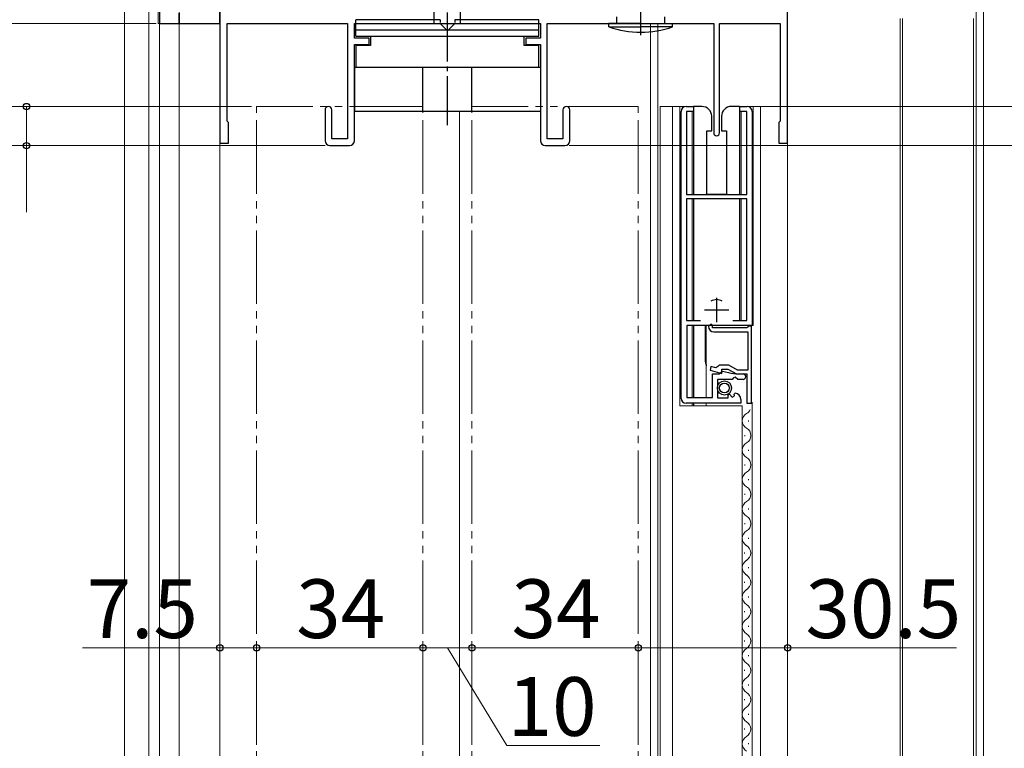
# Model space of a CAD drawing. Extents: x 105 to 1155, y 126 to 1687.
# Drawn here: x 276 to 478, y 1176 to 1325 of the extents above; entities that cross this region are included whole.
import ezdxf

# ---------------------------------------------------------------- set-up
doc = ezdxf.new("R2010")
doc.units = 0
for name, pattern in [('YCENTER_1', [13, 10, -1, 1, -1]), ('YDIVIDE_1', [15, 10, -1, 1, -1, 1, -1]), ('YHIDDEN_1', [4, 3, -1])]:
    doc.linetypes.add(name, pattern=pattern)
for name, color, linetype, lineweight in [('YKK_11', 7, 'CONTINUOUS', 30), ('YKK_12', 2, 'CONTINUOUS', 13), ('YKK_13', 4, 'CONTINUOUS', 30), ('YKK_D', 6, 'CONTINUOUS', 13)]:
    doc.layers.add(name, color=color, linetype=linetype, lineweight=lineweight)
doc.styles.add('text-b', font='txt')

msp = doc.modelspace()

# ---------------------------------------------------------------- linework, layer by layer
at = {"layer": 'YKK_11', "color": 30, "linetype": 'ByBlock', "lineweight": -2}
for p, q in [((317.3, 1324), (317.3, 1340.5)), ((309, 1326.2), (309, 1324)), ((309, 1324), (317.3, 1324))]:
    msp.add_line(p, q, dxfattribs=at)
at = {"layer": 'YKK_11', "color": 211, "linetype": 'ByBlock', "lineweight": -2, "ltscale": 0.5}
for p, q in [((433.3, 1299.5), (433.3, 1341)), ((317.3, 1339.5), (317.3, 1299.5)), ((318.8, 1304), (318.8, 1324)), ((318.8, 1324), (343.4, 1324)), ((343.4, 1324), (343.4, 1300.4)), ((344.8, 1321), (344.8, 1324)), ((344.8, 1324), (382.8, 1324)), ((382.8, 1324), (382.8, 1321)), ((384.2, 1300.4), (384.2, 1324)), ((384.2, 1324), (418.2, 1324)), ((418.2, 1324), (418.2, 1301.6)), ((419.4, 1301.6), (419.4, 1324)), ((419.4, 1324), (431.8, 1324)), ((431.8, 1324), (431.8, 1304)), ((347.8, 1321), (344.8, 1321)), ((347.8, 1319.7), (347.8, 1321)), ((382.8, 1321), (379.8, 1321)), ((379.8, 1321), (379.8, 1319.7)), ((344.8, 1300), (344.8, 1319.7)), ((344.8, 1319.7), (347.8, 1319.7)), ((379.8, 1319.7), (382.8, 1319.7)), ((382.8, 1319.7), (382.8, 1300)), ((338.8, 1306.3), (338.8, 1300)), ((340.2, 1300.4), (340.2, 1306.3)), ((387.4, 1306.3), (387.4, 1300.4)), ((388.8, 1300), (388.8, 1306.3)), ((319.1, 1303.7), (318.8, 1304)), ((319.1, 1299.5), (319.1, 1303.7)), ((431.8, 1304), (431.5, 1303.7)), ((431.5, 1303.7), (431.5, 1299.5)), ((343.4, 1300.4), (340.2, 1300.4)), ((387.4, 1300.4), (384.2, 1300.4)), ((317.3, 1299.5), (319.1, 1299.5)), ((339.8, 1299), (343.8, 1299)), ((383.8, 1299), (387.8, 1299)), ((431.5, 1299.5), (433.3, 1299.5))]:
    msp.add_line(p, q, dxfattribs=at)
at = {"layer": 'YKK_11', "color": 30, "linetype": 'ByBlock', "lineweight": -2, "ltscale": 0.5}
for p, q in [((305, 1338.5), (305, 1324)), ((309, 1324), (309, 1326.1)), ((305, 1324), (309, 1324))]:
    msp.add_line(p, q, dxfattribs=at)
at = {"layer": 'YKK_11', "linetype": 'ByBlock', "lineweight": -2, "ltscale": 0.5}
for p, q in [((411.55, 1247.3), (411.55, 1306)), ((412.55, 1307), (414.05, 1307)), ((414.05, 1306), (412.65, 1306)), ((412.65, 1306), (412.65, 1289)), ((414.05, 1307), (414.05, 1306)), ((423.55, 1306), (423.55, 1307)), ((423.55, 1307), (425.05, 1307)), ((424.95, 1306), (423.55, 1306)), ((424.95, 1289), (424.95, 1306)), ((426.05, 1306), (426.05, 1262.2)), ((412.65, 1289), (424.95, 1289)), ((424.95, 1288.1), (412.65, 1288.1)), ((412.65, 1288.1), (412.65, 1263.2)), ((424.95, 1263.2), (424.95, 1288.1)), ((412.65, 1263.2), (415.51, 1263.2)), ((426.05, 1262.2), (412.75, 1262.2)), ((412.75, 1262.2), (412.75, 1247.5)), ((417.65, 1262.5), (417.15, 1262)), ((417.95, 1262.2), (417.65, 1262.5)), ((417.95, 1261.7), (417.95, 1262.2)), ((424.95, 1261.7), (417.95, 1261.7)), ((422.09, 1263.2), (424.95, 1263.2)), ((425.15, 1261.9), (424.95, 1261.7)), ((425.35, 1262.1), (425.15, 1261.9)), ((425.95, 1262.1), (425.35, 1262.1)), ((425.95, 1246.3), (425.95, 1262.1)), ((418.25, 1260.9), (425.15, 1260.9)), ((425.15, 1260.9), (425.15, 1253.1)), ((417.65, 1253.83), (417.45, 1253.05)), ((418.67, 1253.55), (417.65, 1253.83)), ((419.05, 1253.82), (418.67, 1253.55)), ((419.35, 1254.1), (419.05, 1253.82)), ((421.33, 1254.1), (419.35, 1254.1)), ((423.06, 1253.1), (421.33, 1254.1)), ((417.45, 1253.05), (419.85, 1252.41)), ((417.95, 1247.5), (417.95, 1252.3)), ((417.95, 1252.3), (419.35, 1252.3)), ((419.35, 1252.3), (419.65, 1252.6)), ((419.65, 1252.6), (420.03, 1252.89)), ((419.85, 1252.41), (419.85, 1253.3)), ((419.85, 1253.3), (421.12, 1253.3)), ((420.03, 1252.89), (421.21, 1252.57)), ((421.12, 1253.3), (422.85, 1252.3)), ((422.25, 1251.5), (421.95, 1251.2)), ((422.58, 1251.65), (422.25, 1251.5)), ((423.12, 1251.2), (422.58, 1251.65)), ((422.85, 1252.3), (424.95, 1252.3)), ((425.15, 1253.1), (423.06, 1253.1)), ((423.28, 1252.3), (424.2, 1252.3)), ((424.95, 1252.3), (424.95, 1246.3)), ((421.95, 1251.2), (418.95, 1251.2)), ((418.95, 1251.2), (418.95, 1247.4)), ((424.2, 1251.2), (423.12, 1251.2)), ((412.75, 1247.5), (417.95, 1247.5)), ((418.95, 1247.4), (421.15, 1247.4)), ((421.15, 1248.03), (421.4, 1248.14)), ((421.15, 1247.4), (421.15, 1248.03)), ((421.4, 1248.14), (421.97, 1247.56)), ((421.97, 1247.56), (422.44, 1247.83)), ((422.36, 1248.15), (422.57, 1248.4)), ((422.44, 1247.83), (422.36, 1248.15)), ((423.75, 1246.3), (412.55, 1246.3)), ((423.75, 1247.1), (423.75, 1246.3)), ((424.95, 1246.3), (425.95, 1246.3))]:
    msp.add_line(p, q, dxfattribs=at)
at = {"layer": 'YKK_11', "ltscale": 0.5}
for p, q in [((418.8, 1267.9), (418.8, 1262.9)), ((416.3, 1265.4), (421.3, 1265.4))]:
    msp.add_line(p, q, dxfattribs=at)
at = {"layer": 'YKK_11', "color": 211, "linetype": 'ByBlock', "lineweight": -2, "ltscale": 0.5}
for centre, radius, start, end in [((339.5, 1306.3), 0.7, 360, 180), ((388.1, 1306.3), 0.7, 360, 180), ((418.8, 1301.6), 0.6, 180, 0), ((339.8, 1300), 1, 180, 270), ((343.8, 1300), 1, 270, 360), ((383.8, 1300), 1, 180, 270), ((387.8, 1300), 1, 270, 360)]:
    msp.add_arc(centre, radius, start, end, dxfattribs=at)
at = {"layer": 'YKK_11', "linetype": 'ByBlock', "lineweight": -2, "ltscale": 0.5}
for centre, radius, start, end in [((412.55, 1306), 1, 90, 180), ((425.05, 1306), 1, 0, 90), ((418.25, 1262), 1.1, 180, 270), ((423.28, 1260.3), 8, 255, 270), ((424.2, 1251.75), 0.55, 270, 90), ((412.55, 1247.3), 1, 180, 270), ((422.45, 1247.1), 1.3, 360, 84.7841)]:
    msp.add_arc(centre, radius, start, end, dxfattribs=at)
at = {"layer": 'YKK_12'}
for p, q in [((304.7, 1369.4), (304.7, 1324)), ((297.8, 1019.17), (297.8, 1367.4)), ((302.79, 1019.17), (302.79, 1367.4)), ((471.8, 1350), (471.8, 1019.17)), ((473.3, 1350), (473.3, 1019.17)), ((317.3, 1324), (304.7, 1324)), ((305, 1019.17), (305, 1324)), ((309, 1019.17), (309, 1324)), ((405.3, 1324), (405.3, 1019.17, 0)), ((406.8, 1324), (406.8, 1019.17, 0)), ((433.3, 1325), (433.3, 1019.17)), ((456.3, 1325), (456.3, 1019.17, 0)), ((456.8, 1325), (456.8, 1019.17, 0)), ((471.3, 1325), (471.3, 1019.17)), ((366.3, 1306), (366.3, 1019.17, 0)), ((407.3, 1019.17), (407.3, 1307)), ((414.1, 1307), (407.3, 1307)), ((409.8, 1019.17), (409.8, 1307)), ((411.3, 1307), (411.3, 1245.8)), ((413.8, 1306), (413.8, 1289)), ((427.8, 1307), (423.5, 1307)), ((423.8, 1289), (423.8, 1306)), ((426.3, 1307), (426.3, 1262.2)), ((427.8, 1307), (427.8, 1019.17)), ((433.3, 1305.93), (433.3, 1019.17, 0)), ((413.8, 1288), (413.8, 1263.2)), ((423.8, 1263.2), (423.8, 1288)), ((413.8, 1262.2), (413.8, 1247.5)), ((426.3, 1262.2), (416.7, 1262.2)), ((416.7, 1247.5), (416.7, 1262.2)), ((411.3, 1245.8), (424.05, 1245.8)), ((413.8, 1246.3), (413.8, 1245.8)), ((416.7, 1245.8), (416.7, 1246.3)), ((424.05, 1245.8), (424.05, 1019.17)), ((426.05, 1246.55), (426.05, 1019.17)), ((425.31, 1242.8), (425.31, 1242.6)), ((424.55, 1239.8), (424.55, 1239.6)), ((425.31, 1236.8), (425.31, 1236.6)), ((424.55, 1233.8), (424.55, 1233.6)), ((425.31, 1230.8), (425.31, 1230.6)), ((424.55, 1227.8), (424.55, 1227.6)), ((425.31, 1224.8), (425.31, 1224.6)), ((424.55, 1221.8), (424.55, 1221.6)), ((425.29, 1218.79), (425.29, 1218.59)), ((424.53, 1215.79), (424.53, 1215.59)), ((425.29, 1212.79), (425.29, 1212.59)), ((424.53, 1209.79), (424.53, 1209.59)), ((425.29, 1206.79), (425.29, 1206.59)), ((424.53, 1203.79), (424.53, 1203.59)), ((425.29, 1200.79), (425.29, 1200.59)), ((424.53, 1197.79), (424.53, 1197.59)), ((425.29, 1194.79), (425.29, 1194.59)), ((424.53, 1191.79), (424.53, 1191.59)), ((425.29, 1188.79), (425.29, 1188.59)), ((424.53, 1185.79), (424.53, 1185.59)), ((425.29, 1182.79), (425.29, 1182.59)), ((424.53, 1179.79), (424.53, 1179.59)), ((425.29, 1176.79), (425.29, 1176.59))]:
    msp.add_line(p, q, dxfattribs=at)
at = {"layer": 'YKK_12', "ltscale": 1.5}
msp.add_line((317.3, 1019.17), (317.3, 1339.03), dxfattribs=at)
at = {"layer": 'YKK_12', "linetype": 'YDIVIDE_1', "ltscale": 1.5}
for p, q in [((324.8, 1019.17), (324.8, 1307)), ((358.8, 1307, 0), (324.8, 1307, 0)), ((358.8, 1019.17), (358.8, 1307)), ((368.8, 1019.17), (368.8, 1307)), ((402.8, 1307, 0), (368.8, 1307, 0)), ((402.8, 1019.17), (402.8, 1307))]:
    msp.add_line(p, q, dxfattribs=at)
at = {"layer": 'YKK_12'}
for centre, start, end in [((425.77, 1242.7), 119.1906, 240.8094), ((424.09, 1245.7), 299.1994, 336.5213), ((424.09, 1239.7), 299.1994, 60.8006), ((425.77, 1236.7), 119.1906, 240.8094), ((424.09, 1233.7), 299.1994, 60.8006), ((425.77, 1230.7), 119.1906, 240.8094), ((424.09, 1227.7), 299.1994, 60.8006), ((425.77, 1224.7), 119.1906, 240.8094), ((424.09, 1221.7), 299.5468, 60.8006), ((425.75, 1218.69), 119.1906, 240.8094), ((424.07, 1215.69), 299.1994, 60.8006), ((425.75, 1212.69), 119.1906, 240.8094), ((424.07, 1209.69), 299.1994, 60.8006), ((425.75, 1206.69), 119.1906, 240.8094), ((424.07, 1203.69), 299.1994, 60.8006), ((425.75, 1200.69), 119.1906, 240.8094), ((424.07, 1197.69), 299.1994, 60.8006), ((425.75, 1194.69), 119.1906, 240.8094), ((424.07, 1191.69), 299.1994, 60.8006), ((425.75, 1188.69), 119.1906, 240.8094), ((424.07, 1185.69), 299.1994, 60.8006), ((425.75, 1182.69), 119.1906, 240.8094), ((424.07, 1179.69), 299.1994, 60.8006), ((425.75, 1176.69), 119.1906, 240.8094)]:
    msp.add_arc(centre, 1.72, start, end, dxfattribs=at)
at = {"layer": 'YKK_13', "linetype": 'YCENTER_1'}
msp.add_line((363.8, 1303.19), (363.8, 1332.08), dxfattribs=at)
at = {"layer": 'YKK_13'}
for p, q in [((403.3, 1321.59), (403.3, 1330.44)), ((361.1, 1324.7), (361.1, 1327.3)), ((366.5, 1324.7), (366.5, 1327.3)), ((345.1, 1321.4), (345.1, 1324.7)), ((362.3, 1324.7), (345.1, 1324.7)), ((362.3, 1324.7), (362.3, 1324.2)), ((382.5, 1324.7), (365.3, 1324.7)), ((365.3, 1324.7), (365.3, 1324.2)), ((382.5, 1321.4), (382.5, 1324.7)), ((396.8, 1323.29), (396.8, 1324)), ((403.3, 1324), (396.8, 1324)), ((398.4, 1324), (398.4, 1325.3)), ((403.3, 1324), (409.8, 1324)), ((408.2, 1324), (408.2, 1325.3)), ((409.8, 1323.29), (409.8, 1324)), ((382.5, 1322.63), (345.1, 1322.63)), ((396.8, 1323.29), (403.3, 1323.29)), ((409.8, 1323.29), (403.3, 1323.29)), ((345.1, 1321.4), (382.5, 1321.4)), ((348.1, 1321.4), (348.1, 1319.5)), ((379.5, 1319.5), (379.5, 1321.4)), ((345.1, 1319.5), (345.1, 1315)), ((348.1, 1319.5), (345.1, 1319.5)), ((382.5, 1319.5), (379.5, 1319.5)), ((382.5, 1315), (382.5, 1319.5)), ((382.8, 1315), (344.8, 1315)), ((344.8, 1315), (344.8, 1306)), ((358.8, 1306), (358.8, 1315)), ((368.8, 1306), (368.8, 1315)), ((382.8, 1315), (382.8, 1306)), ((382.8, 1306), (344.8, 1306)), ((414.1, 1307), (414.1, 1289)), ((415.8, 1307), (414.1, 1307)), ((423.5, 1307), (421.8, 1307)), ((423.5, 1307), (423.5, 1289)), ((417.8, 1302), (417.8, 1305)), ((419.8, 1305), (419.8, 1302)), ((416.8, 1302), (417.8, 1302)), ((416.8, 1289), (416.8, 1302)), ((419.8, 1302), (420.8, 1302)), ((420.8, 1302), (420.8, 1289)), ((414.1, 1288), (414.1, 1263.2)), ((420.8, 1289), (416.8, 1289)), ((423.5, 1288), (423.5, 1263.2)), ((414.1, 1262.2), (414.1, 1247.5)), ((416.55, 1254.75), (416.55, 1262.2)), ((414.1, 1246.3), (414.1, 1245.8))]:
    msp.add_line(p, q, dxfattribs=at)
at = {"layer": 'YKK_13', "linetype": 'YHIDDEN_1'}
for p, q in [((345.1, 1324), (382.5, 1324)), ((361.1, 1324), (361.1, 1324.7)), ((363.8, 1322.5), (362.3, 1324)), ((365.3, 1324), (363.8, 1322.5)), ((366.5, 1324), (366.5, 1324.7))]:
    msp.add_line(p, q, dxfattribs=at)
at = {"layer": 'YKK_13'}
for radius in [1.45, 1]:
    msp.add_circle((420.4, 1249.43), radius, dxfattribs=at)
for centre, radius, start, end in [((403.3, 1342.2), 20, 251.0344, 270), ((403.3, 1342.2), 20, 270, 288.9656), ((415.8, 1305), 2, 0, 90), ((421.8, 1305), 2, 90, 180.0003), ((418.8, 1265.25), 2.25, 59.2604, 120.7862), ((418.8, 1254.75), 2.25, 180, 201.0396)]:
    msp.add_arc(centre, radius, start, end, dxfattribs=at)
at = {"layer": 'YKK_D', "ltscale": 1.5}
for p, q in [((304.3, 1324), (236.8, 1324)), ((323.8, 1307), (256.8, 1307)), ((323.8, 1307), (276.8, 1307)), ((277.8, 1307), (277.8, 1299)), ((338.8, 1299), (276.8, 1299)), ((277.8, 1299), (277.8, 1285.36)), ((388.69, 1299), (549.3, 1299)), ((433.3, 1299), (433.3, 1195.3)), ((402.8, 1176.45), (402.8, 1197.3)), ((402.8, 1196.3), (433.3, 1196.3)), ((433.3, 1196.3), (467.8, 1196.3))]:
    msp.add_line(p, q, dxfattribs=at)
at = {"layer": 'YKK_D'}
for p, q in [((304.3, 1324), (236.8, 1324)), ((426.05, 1307), (529.3, 1307)), ((426.05, 1307), (509.3, 1307)), ((338.8, 1299), (236.8, 1299)), ((317.3, 1299), (317.3, 1195.3)), ((388.69, 1299), (549.3, 1299)), ((388.69, 1299), (509.3, 1299)), ((324.8, 1176.45), (324.8, 1197.3)), ((324.8, 1176.45), (324.8, 1197.3)), ((358.8, 1176.45), (358.8, 1197.3)), ((358.8, 1176.45), (358.8, 1197.3)), ((368.8, 1176.45), (368.8, 1197.3)), ((368.8, 1176.45), (368.8, 1197.3)), ((402.8, 1176.45), (402.8, 1197.3)), ((317.3, 1196.3), (289.25, 1196.3)), ((324.8, 1196.3), (317.3, 1196.3)), ((324.8, 1196.3), (358.8, 1196.3)), ((358.8, 1196.3), (368.8, 1196.3)), ((363.8, 1196.3), (375.94, 1176.3)), ((368.8, 1196.3), (402.8, 1196.3)), ((375.94, 1176.3), (394.94, 1176.3))]:
    msp.add_line(p, q, dxfattribs=at)
at = {"layer": 'YKK_D', "linetype": 'ByBlock', "lineweight": -2}
for centre, radius in [((277.8, 1307), 0.638), ((277.8, 1299), 0.637), ((317.3, 1196.3), 0.637), ((324.8, 1196.3), 0.637), ((324.8, 1196.3), 0.637), ((358.8, 1196.3), 0.637), ((358.8, 1196.3), 0.637), ((368.8, 1196.3), 0.637), ((368.8, 1196.3), 0.637), ((402.8, 1196.3), 0.637), ((402.8, 1196.3), 0.637), ((433.3, 1196.3), 0.637)]:
    msp.add_circle(centre, radius, dxfattribs=at)

# ---------------------------------------------------------------- texts
at = {"layer": 'YKK_D', "style": 'text-b'}
for s, p in [('7.5', (290.09, 1198.3)), ('34', (332.9, 1198.3)), ('34', (376.9, 1198.3)), ('30.5', (436.96, 1198.3)), ('10', (376.1, 1178.3))]:
    msp.add_text(s, height=12, dxfattribs=at).set_placement(p)

doc.saveas('drawing.dxf')
